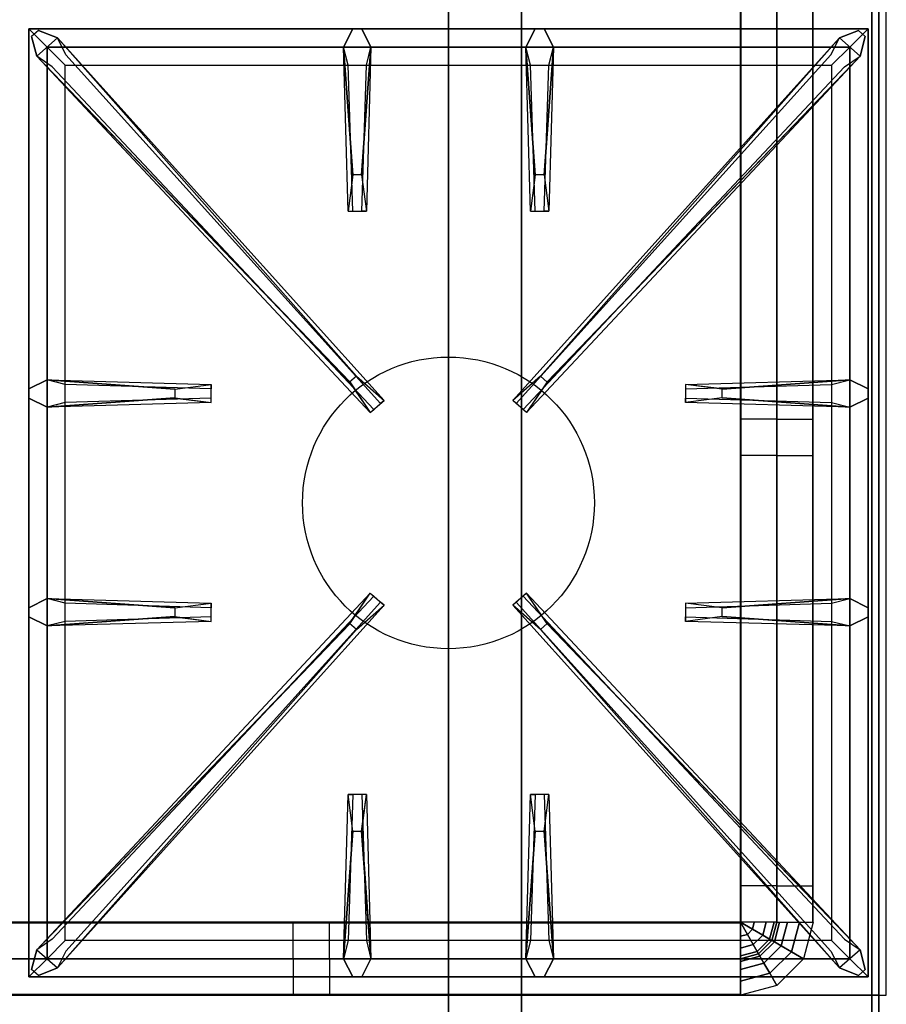
# Model space of a CAD drawing. Extents: x -98 to 98, y -21 to 21.
# Drawn here: x 86 to 98, y -13 to 0 of the extents above; entities that cross this region are included whole.
import ezdxf

# ---------------------------------------------------------------- set-up
doc = ezdxf.new("R2010")
doc.units = 0
for name, color, linetype in [('3D-CASTIRON', 251, 'CONTINUOUS'), ('3D-FLAT', 7, 'CONTINUOUS'), ('3D-GROUT', 8, 'CONTINUOUS'), ('3D-NON', 43, 'CONTINUOUS'), ('3D-TILE', 9, 'CONTINUOUS')]:
    doc.layers.add(name, color=color, linetype=linetype)

msp = doc.modelspace()

# ---------------------------------------------------------------- linework, layer by layer
at = {"layer": '3D-CASTIRON'}
msp.add_circle((91.5, -6.25, 35.2), 2, dxfattribs=at)
for points in [[(97.5, 0.5, 35), (85.5, 0.5, 35), (85.5, -13, 35), (97.5, -13, 35)], [(85.75, 0.25, 35.375), (85.75, -12.75, 35.375), (86, -12.5, 35.375), (86, 0, 35.375)], [(97.25, 0.25, 35.375), (85.75, 0.25, 35.375), (86, 0, 35.375), (97, 0, 35.375)], [(85.75, 0.25, 35), (85.75, -12.75, 35), (85.75, -12.75, 35.375), (85.75, 0.25, 35.375)], [(97.25, 0.25, 35), (85.75, 0.25, 35), (85.75, 0.25, 35.375), (97.25, 0.25, 35.375)], [(90.147, -4.592, 36), (85.859, -0.124, 36), (85.788, 0.146, 35.375), (85.859, -0.124, 35.375)], [(90.19, -1.75, 36), (90.062, 0, 36), (90.188, 0.25, 35.375), (90.062, 0, 35.375)], [(92.69, -1.75, 36), (92.562, 0, 36), (92.688, 0.25, 35.375), (92.562, 0, 35.375)], [(92.853, -4.592, 36), (97.141, -0.124, 36), (97.212, 0.146, 35.375), (97.141, -0.124, 35.375)], [(97.25, -12.75, 35.375), (97.25, 0.25, 35.375), (97, 0, 35.375), (97, -12.5, 35.375)], [(97.25, -12.75, 35), (97.25, 0.25, 35), (97.25, 0.25, 35.375), (97.25, -12.75, 35.375)], [(86, 0, 35.375), (86, -12.5, 35.375), (86.25, -12.25, 35), (86.25, -0.25, 35)], [(97, 0, 35.375), (86, 0, 35.375), (86.25, -0.25, 35), (96.75, -0.25, 35)], [(86.141, 0.124, 35.375), (90.617, -4.846, 35.375), (90.57, -4.887, 35.25), (86.259, -0.105, 35)], [(90.438, 0, 35.375), (90.375, -2.25, 35.375), (90.312, -2.25, 35.25), (90.375, -0.25, 35)], [(96.859, 0.124, 35.375), (92.383, -4.846, 35.375), (92.43, -4.887, 35.25), (96.741, -0.105, 35)], [(92.938, 0, 35.375), (92.875, -2.25, 35.375), (92.812, -2.25, 35.25), (92.875, -0.25, 35)], [(97, -12.5, 35.375), (97, 0, 35.375), (96.75, -0.25, 35), (96.75, -12.25, 35)], [(86, -4.562, 35.375), (88.25, -4.625, 35.375), (88.25, -4.688, 35.25), (86.25, -4.625, 35)], [(95.25, -4.69, 36), (97, -4.562, 36), (97.25, -4.688, 35.375), (97, -4.562, 35.375)], [(87.75, -4.81, 36), (86, -4.938, 36), (85.75, -4.812, 35.375), (86, -4.938, 35.375)], [(97, -4.938, 35.375), (94.75, -4.875, 35.375), (94.75, -4.812, 35.25), (96.75, -4.875, 35)], [(86, -7.562, 35.375), (88.25, -7.625, 35.375), (88.25, -7.688, 35.25), (86.25, -7.625, 35)], [(86.141, -12.624, 35.375), (90.617, -7.654, 35.375), (90.57, -7.613, 35.25), (86.259, -12.395, 35)], [(96.859, -12.624, 35.375), (92.383, -7.654, 35.375), (92.43, -7.613, 35.25), (96.741, -12.395, 35)], [(95.25, -7.69, 36), (97, -7.562, 36), (97.25, -7.688, 35.375), (97, -7.562, 35.375)], [(87.75, -7.81, 36), (86, -7.938, 36), (85.75, -7.812, 35.375), (86, -7.938, 35.375)], [(97, -7.938, 35.375), (94.75, -7.875, 35.375), (94.75, -7.812, 35.25), (96.75, -7.875, 35)], [(90.147, -7.908, 36), (85.859, -12.376, 36), (85.788, -12.646, 35.375), (85.859, -12.376, 35.375)], [(92.853, -7.908, 36), (97.141, -12.376, 36), (97.212, -12.646, 35.375), (97.141, -12.376, 35.375)], [(90.062, -12.5, 35.375), (90.125, -10.25, 35.375), (90.188, -10.25, 35.25), (90.125, -12.25, 35)], [(92.562, -12.5, 35.375), (92.625, -10.25, 35.375), (92.688, -10.25, 35.25), (92.625, -12.25, 35)], [(90.31, -10.75, 36), (90.438, -12.5, 36), (90.312, -12.75, 35.375), (90.438, -12.5, 35.375)], [(92.81, -10.75, 36), (92.938, -12.5, 36), (92.812, -12.75, 35.375), (92.938, -12.5, 35.375)], [(86, -12.5, 35.375), (97, -12.5, 35.375), (96.75, -12.25, 35), (86.25, -12.25, 35)], [(85.75, -12.75, 35.375), (97.25, -12.75, 35.375), (97, -12.5, 35.375), (86, -12.5, 35.375)], [(85.75, -12.75, 35), (97.25, -12.75, 35), (97.25, -12.75, 35.375), (85.75, -12.75, 35.375)]]:
    msp.add_3dface(points, dxfattribs=at)
for points, invisible_edges in [([(85.859, -0.124, 36), (86.141, 0.124, 36), (85.882, 0.229, 35.375), (85.788, 0.146, 35.375)], 10), ([(90.238, -4.513, 36), (86.141, 0.124, 36), (85.882, 0.229, 35.375), (86.141, 0.124, 35.375)], 8), ([(90.062, 0, 36), (90.438, 0, 36), (90.312, 0.25, 35.375), (90.188, 0.25, 35.375)], 10), ([(90.31, -1.75, 36), (90.438, 0, 36), (90.312, 0.25, 35.375), (90.438, 0, 35.375)], 8), ([(92.562, 0, 36), (92.938, 0, 36), (92.812, 0.25, 35.375), (92.688, 0.25, 35.375)], 10), ([(92.762, -4.513, 36), (96.859, 0.124, 36), (97.118, 0.229, 35.375), (96.859, 0.124, 35.375)], 8), ([(92.81, -1.75, 36), (92.938, 0, 36), (92.812, 0.25, 35.375), (92.938, 0, 35.375)], 8), ([(97.141, -0.124, 36), (96.859, 0.124, 36), (97.118, 0.229, 35.375), (97.212, 0.146, 35.375)], 10), ([(90.238, -4.513, 36), (90.146, -4.594, 36), (85.859, -0.124, 36), (86.141, 0.124, 36)], 13), ([(86.141, 0.124, 35.375), (90.238, -4.513, 36), (90.617, -4.846, 35.375), (86.141, 0.124, 35.375)], 4), ([(90.062, 0, 35.375), (90.19, -1.75, 36), (90.125, -2.25, 35.375), (90.062, 0, 35.375)], 1), ([(90.062, 0, 35.375), (90.125, -2.25, 35.375), (90.188, -2.25, 35.25), (90.125, -0.25, 35)], 1), ([(90.31, -1.75, 36), (90.188, -1.75, 36), (90.062, 0, 36), (90.438, 0, 36)], 13), ([(90.438, 0, 35.375), (90.31, -1.75, 36), (90.375, -2.25, 35.375), (90.438, 0, 35.375)], 4), ([(96.859, 0.124, 35.375), (92.762, -4.513, 36), (92.383, -4.846, 35.375), (96.859, 0.124, 35.375)], 4), ([(92.562, 0, 35.375), (92.69, -1.75, 36), (92.625, -2.25, 35.375), (92.562, 0, 35.375)], 1), ([(92.562, 0, 35.375), (92.625, -2.25, 35.375), (92.688, -2.25, 35.25), (92.625, -0.25, 35)], 1), ([(92.81, -1.75, 36), (92.688, -1.75, 36), (92.562, 0, 36), (92.938, 0, 36)], 13), ([(92.762, -4.513, 36), (92.854, -4.594, 36), (97.141, -0.124, 36), (96.859, 0.124, 36)], 13), ([(92.938, 0, 35.375), (92.81, -1.75, 36), (92.875, -2.25, 35.375), (92.938, 0, 35.375)], 4), ([(85.859, -0.124, 35.375), (90.147, -4.592, 36), (90.429, -5.011, 35.375), (85.859, -0.124, 35.375)], 1), ([(85.859, -0.124, 35.375), (90.429, -5.011, 35.375), (90.476, -4.97, 35.25), (86.071, -0.27, 35)], 1), ([(97.141, -0.124, 35.375), (92.571, -5.011, 35.375), (92.524, -4.97, 35.25), (96.929, -0.27, 35)], 1), ([(97.141, -0.124, 35.375), (92.853, -4.592, 36), (92.571, -5.011, 35.375), (97.141, -0.124, 35.375)], 1), ([(90.125, -2.25, 35.375), (90.375, -2.25, 35.375), (90.31, -1.75, 36), (90.188, -1.75, 36)], 2), ([(92.625, -2.25, 35.375), (92.875, -2.25, 35.375), (92.81, -1.75, 36), (92.688, -1.75, 36)], 2), ([(90.188, -2.25, 35.25), (90.312, -2.25, 35.25), (90.375, -2.25, 35.375), (90.125, -2.25, 35.375)], 14), ([(92.688, -2.25, 35.25), (92.812, -2.25, 35.25), (92.875, -2.25, 35.375), (92.625, -2.25, 35.375)], 14), ([(87.75, -4.69, 36), (86, -4.562, 36), (85.75, -4.688, 35.375), (86, -4.562, 35.375)], 8), ([(86, -4.938, 36), (86, -4.562, 36), (85.75, -4.688, 35.375), (85.75, -4.812, 35.375)], 10), ([(86, -4.562, 35.375), (87.75, -4.69, 36), (88.25, -4.625, 35.375), (86, -4.562, 35.375)], 4), ([(87.75, -4.69, 36), (87.75, -4.812, 36), (86, -4.938, 36), (86, -4.562, 36)], 13), ([(90.429, -5.011, 35.375), (90.617, -4.846, 35.375), (90.238, -4.513, 36), (90.146, -4.594, 36)], 2), ([(92.571, -5.011, 35.375), (92.383, -4.846, 35.375), (92.762, -4.513, 36), (92.854, -4.594, 36)], 2), ([(97, -4.562, 35.375), (95.25, -4.69, 36), (94.75, -4.625, 35.375), (97, -4.562, 35.375)], 1), ([(97, -4.562, 35.375), (94.75, -4.625, 35.375), (94.75, -4.688, 35.25), (96.75, -4.625, 35)], 1), ([(95.25, -4.81, 36), (95.25, -4.688, 36), (97, -4.562, 36), (97, -4.938, 36)], 13), ([(97, -4.562, 36), (97, -4.938, 36), (97.25, -4.812, 35.375), (97.25, -4.688, 35.375)], 10), ([(88.25, -4.875, 35.375), (88.25, -4.625, 35.375), (87.75, -4.69, 36), (87.75, -4.812, 36)], 2), ([(88.25, -4.812, 35.25), (88.25, -4.688, 35.25), (88.25, -4.625, 35.375), (88.25, -4.875, 35.375)], 14), ([(94.75, -4.625, 35.375), (94.75, -4.875, 35.375), (95.25, -4.81, 36), (95.25, -4.688, 36)], 2), ([(94.75, -4.688, 35.25), (94.75, -4.812, 35.25), (94.75, -4.875, 35.375), (94.75, -4.625, 35.375)], 14), ([(86, -4.938, 35.375), (87.75, -4.81, 36), (88.25, -4.875, 35.375), (86, -4.938, 35.375)], 1), ([(86, -4.938, 35.375), (88.25, -4.875, 35.375), (88.25, -4.812, 35.25), (86.25, -4.875, 35)], 1), ([(90.476, -4.97, 35.25), (90.57, -4.887, 35.25), (90.617, -4.846, 35.375), (90.429, -5.011, 35.375)], 14), ([(92.524, -4.97, 35.25), (92.43, -4.887, 35.25), (92.383, -4.846, 35.375), (92.571, -5.011, 35.375)], 14), ([(97, -4.938, 35.375), (95.25, -4.81, 36), (94.75, -4.875, 35.375), (97, -4.938, 35.375)], 4), ([(95.25, -4.81, 36), (97, -4.938, 36), (97.25, -4.812, 35.375), (97, -4.938, 35.375)], 8), ([(85.859, -12.376, 35.375), (90.147, -7.908, 36), (90.429, -7.489, 35.375), (85.859, -12.376, 35.375)], 1), ([(85.859, -12.376, 35.375), (90.429, -7.489, 35.375), (90.476, -7.53, 35.25), (86.071, -12.23, 35)], 1), ([(90.429, -7.489, 35.375), (90.617, -7.654, 35.375), (90.238, -7.987, 36), (90.146, -7.906, 36)], 2), ([(90.476, -7.53, 35.25), (90.57, -7.613, 35.25), (90.617, -7.654, 35.375), (90.429, -7.489, 35.375)], 14), ([(92.571, -7.489, 35.375), (92.383, -7.654, 35.375), (92.762, -7.987, 36), (92.854, -7.906, 36)], 2), ([(92.524, -7.53, 35.25), (92.43, -7.613, 35.25), (92.383, -7.654, 35.375), (92.571, -7.489, 35.375)], 14), ([(97.141, -12.376, 35.375), (92.571, -7.489, 35.375), (92.524, -7.53, 35.25), (96.929, -12.23, 35)], 1), ([(97.141, -12.376, 35.375), (92.853, -7.908, 36), (92.571, -7.489, 35.375), (97.141, -12.376, 35.375)], 1), ([(87.75, -7.69, 36), (86, -7.562, 36), (85.75, -7.688, 35.375), (86, -7.562, 35.375)], 8), ([(86, -7.938, 36), (86, -7.562, 36), (85.75, -7.688, 35.375), (85.75, -7.812, 35.375)], 10), ([(86, -7.562, 35.375), (87.75, -7.69, 36), (88.25, -7.625, 35.375), (86, -7.562, 35.375)], 4), ([(87.75, -7.69, 36), (87.75, -7.812, 36), (86, -7.938, 36), (86, -7.562, 36)], 13), ([(86.141, -12.624, 35.375), (90.238, -7.987, 36), (90.617, -7.654, 35.375), (86.141, -12.624, 35.375)], 4), ([(88.25, -7.875, 35.375), (88.25, -7.625, 35.375), (87.75, -7.69, 36), (87.75, -7.812, 36)], 2), ([(88.25, -7.812, 35.25), (88.25, -7.688, 35.25), (88.25, -7.625, 35.375), (88.25, -7.875, 35.375)], 14), ([(96.859, -12.624, 35.375), (92.762, -7.987, 36), (92.383, -7.654, 35.375), (96.859, -12.624, 35.375)], 4), ([(97, -7.562, 35.375), (95.25, -7.69, 36), (94.75, -7.625, 35.375), (97, -7.562, 35.375)], 1), ([(97, -7.562, 35.375), (94.75, -7.625, 35.375), (94.75, -7.688, 35.25), (96.75, -7.625, 35)], 1), ([(94.75, -7.625, 35.375), (94.75, -7.875, 35.375), (95.25, -7.81, 36), (95.25, -7.688, 36)], 2), ([(94.75, -7.688, 35.25), (94.75, -7.812, 35.25), (94.75, -7.875, 35.375), (94.75, -7.625, 35.375)], 14), ([(95.25, -7.81, 36), (95.25, -7.688, 36), (97, -7.562, 36), (97, -7.938, 36)], 13), ([(97, -7.562, 36), (97, -7.938, 36), (97.25, -7.812, 35.375), (97.25, -7.688, 35.375)], 10), ([(86, -7.938, 35.375), (87.75, -7.81, 36), (88.25, -7.875, 35.375), (86, -7.938, 35.375)], 1), ([(86, -7.938, 35.375), (88.25, -7.875, 35.375), (88.25, -7.812, 35.25), (86.25, -7.875, 35)], 1), ([(97, -7.938, 35.375), (95.25, -7.81, 36), (94.75, -7.875, 35.375), (97, -7.938, 35.375)], 4), ([(95.25, -7.81, 36), (97, -7.938, 36), (97.25, -7.812, 35.375), (97, -7.938, 35.375)], 8), ([(90.238, -7.987, 36), (90.146, -7.906, 36), (85.859, -12.376, 36), (86.141, -12.624, 36)], 13), ([(92.762, -7.987, 36), (92.854, -7.906, 36), (97.141, -12.376, 36), (96.859, -12.624, 36)], 13), ([(90.238, -7.987, 36), (86.141, -12.624, 36), (85.882, -12.729, 35.375), (86.141, -12.624, 35.375)], 8), ([(92.762, -7.987, 36), (96.859, -12.624, 36), (97.118, -12.729, 35.375), (96.859, -12.624, 35.375)], 8), ([(90.062, -12.5, 35.375), (90.19, -10.75, 36), (90.125, -10.25, 35.375), (90.062, -12.5, 35.375)], 4), ([(90.375, -10.25, 35.375), (90.125, -10.25, 35.375), (90.19, -10.75, 36), (90.312, -10.75, 36)], 2), ([(90.312, -10.25, 35.25), (90.188, -10.25, 35.25), (90.125, -10.25, 35.375), (90.375, -10.25, 35.375)], 14), ([(90.438, -12.5, 35.375), (90.31, -10.75, 36), (90.375, -10.25, 35.375), (90.438, -12.5, 35.375)], 1), ([(90.438, -12.5, 35.375), (90.375, -10.25, 35.375), (90.312, -10.25, 35.25), (90.375, -12.25, 35)], 1), ([(92.562, -12.5, 35.375), (92.69, -10.75, 36), (92.625, -10.25, 35.375), (92.562, -12.5, 35.375)], 4), ([(92.875, -10.25, 35.375), (92.625, -10.25, 35.375), (92.69, -10.75, 36), (92.812, -10.75, 36)], 2), ([(92.812, -10.25, 35.25), (92.688, -10.25, 35.25), (92.625, -10.25, 35.375), (92.875, -10.25, 35.375)], 14), ([(92.938, -12.5, 35.375), (92.81, -10.75, 36), (92.875, -10.25, 35.375), (92.938, -12.5, 35.375)], 1), ([(92.938, -12.5, 35.375), (92.875, -10.25, 35.375), (92.812, -10.25, 35.25), (92.875, -12.25, 35)], 1), ([(90.19, -10.75, 36), (90.062, -12.5, 36), (90.188, -12.75, 35.375), (90.062, -12.5, 35.375)], 8), ([(90.19, -10.75, 36), (90.312, -10.75, 36), (90.438, -12.5, 36), (90.062, -12.5, 36)], 13), ([(92.69, -10.75, 36), (92.562, -12.5, 36), (92.688, -12.75, 35.375), (92.562, -12.5, 35.375)], 8), ([(92.69, -10.75, 36), (92.812, -10.75, 36), (92.938, -12.5, 36), (92.562, -12.5, 36)], 13), ([(85.859, -12.376, 36), (86.141, -12.624, 36), (85.882, -12.729, 35.375), (85.788, -12.646, 35.375)], 10), ([(97.141, -12.376, 36), (96.859, -12.624, 36), (97.118, -12.729, 35.375), (97.212, -12.646, 35.375)], 10), ([(90.438, -12.5, 36), (90.062, -12.5, 36), (90.188, -12.75, 35.375), (90.312, -12.75, 35.375)], 10), ([(92.938, -12.5, 36), (92.562, -12.5, 36), (92.688, -12.75, 35.375), (92.812, -12.75, 35.375)], 10)]:
    msp.add_3dface(points, dxfattribs=dict(at, invisible_edges=invisible_edges))
at = {"layer": '3D-FLAT'}
for points in [[(61.6, -15.25, 26.8), (97.4, -15.25, 26.8), (97.4, 13.9, 26.8), (61.6, 13.9, 26.8)], [(61.6, -15.25, 6), (97.4, -15.25, 6), (97.4, 13.9, 6), (61.6, 13.9, 6)], [(97.3, 13.8, 3), (97.3, -14.8, 3), (61.7, -14.8, 3), (61.7, 13.8, 3)], [(97.3, 13.8, 6), (97.3, -14.8, 6), (61.7, -14.8, 6), (61.7, 13.8, 6)], [(91.5, 10, 25), (91.5, -15, 25), (64.5, -15, 25), (64.5, 10, 25)], [(64.5, 10, 11), (64.5, -15, 11), (91.5, -15, 11), (91.5, 10, 11)]]:
    msp.add_3dface(points, dxfattribs=at)
for points, invisible_edges in [([(97.4, -13, 36), (61.6, -13, 36), (61.6, -20.25, 36), (97.4, -20.25, 36)], 1), ([(97.4, -21, 34.5), (61.6, -21, 34.5), (61.6, -13, 34.5), (97.4, -13, 34.5)], 5)]:
    msp.add_3dface(points, dxfattribs=dict(at, invisible_edges=invisible_edges))
at = {"layer": '3D-GROUT', "extrusion": (0, -1, 0)}
for centre, start, end in [((95.51, 2.51, 5.1), 0, 90), ((96.49, 0.49, 5.1), 180, 270), ((95.51, 2.51, 11.5), 0, 90), ((96.49, 0.49, 11.5), 180, 270)]:
    msp.add_arc(centre, 0.49, start, end, dxfattribs=at)
at = {"layer": '3D-GROUT', "extrusion": (-1, 0, 0)}
for centre, start, end in [((12.01, 2.51, -89.871), 0, 90), ((12.99, 0.49, -89.871), 180, 270)]:
    msp.add_arc(centre, 0.49, start, end, dxfattribs=at)
at = {"layer": '3D-GROUT'}
for points in [[(-94.5, -12, 3), (95.5, -12, 3), (95.5, 20, 3), (-94.5, 20, 3)], [(-94.5, -12), (95.5, -12), (95.5, 20), (-94.5, 20)], [(95.5, -12), (95.5, 20), (95.5, 20, 3), (95.5, -12, 3)], [(95.5, -5.1, 3), (95.5, -5.6, 3), (95.51, -5.6, 3), (95.51, -5.1, 3)], [(96, -5.1, 2.51), (96, -5.6, 2.51), (96, -5.6, 0.49), (96, -5.1, 0.49)], [(96.49, -5.1), (96.49, -5.6), (96.5, -5.6), (96.5, -5.1)], [(95.5, -11.5, 3), (95.5, -12, 3), (95.51, -12, 3), (95.51, -11.5, 3)], [(96, -11.5, 2.51), (96, -12, 2.51), (96, -12, 0.49), (96, -11.5, 0.49)], [(96.49, -11.5), (96.49, -12), (96.5, -12), (96.5, -11.5)], [(-94.5, -12), (95.5, -12), (95.5, -12, 3), (-94.5, -12, 3)], [(89.871, -12, 3), (89.371, -12, 3), (89.371, -12.01, 3), (89.871, -12.01, 3)], [(89.871, -12.5, 2.51), (89.371, -12.5, 2.51), (89.371, -12.5, 0.49), (89.871, -12.5, 0.49)], [(89.871, -12.99), (89.371, -12.99), (89.371, -13), (89.871, -13)]]:
    msp.add_3dface(points, dxfattribs=at)
at = {"layer": '3D-NON'}
for points in [[(97.4, 15.9, 27), (97.4, 15.9, 35), (97.4, -13, 35), (97.4, -13, 27)], [(97.3, 13.8, 6), (97.3, -14.8, 6), (97.3, -14.8, 3), (97.3, 13.8, 3)], [(97.4, -15.25, 6), (97.4, 13.9, 6), (97.4, 13.9, 26.8), (97.4, -15.25, 26.8)], [(92.5, 10, 12), (92.5, -15, 12), (92.5, -15, 24), (92.5, 10, 24)], [(97.4, -13, 27), (97.4, -13, 35), (61.6, -13, 35), (61.6, -13, 27)], [(97.4, -13, 34.5), (61.6, -13, 34.5), (61.6, -13, 36), (97.4, -13, 36)]]:
    msp.add_3dface(points, dxfattribs=at)
at = {"layer": '3D-NON', "invisible_edges": 14}
msp.add_3dface([(97.4, -13, 34.5), (97.4, -20.25, 34.5), (97.4, -20.25, 36), (97.4, -13, 36)], dxfattribs=at)
at = {"layer": '3D-TILE', "extrusion": (0, -1, 0)}
for centre, start, end in [((95.51, 2.51, 5.6), 0, 90), ((96.49, 0.49, 5.6), 180, 270)]:
    msp.add_arc(centre, 0.49, start, end, dxfattribs=at)
at = {"layer": '3D-TILE', "extrusion": (-1, 0, 0)}
for centre, start, end in [((12.01, 2.51, -89.371), 0, 90), ((12.01, 2.51, -95.5), 0, 90), ((12.99, 0.49, -89.371), 180, 270), ((12.99, 0.49, -95.5), 180, 270)]:
    msp.add_arc(centre, 0.49, start, end, dxfattribs=at)
at = {"layer": '3D-TILE'}
for points in [[(95.5, 0.8, 3), (95.5, -5.1, 3), (95.51, -5.1, 3), (95.51, 0.8, 3)], [(96, 0.8, 2.51), (96, -5.1, 2.51), (96, -5.1, 0.49), (96, 0.8, 0.49)], [(96.49, 0.8), (96.49, -5.1), (96.5, -5.1), (96.5, 0.8)], [(95.5, -5.6, 3), (95.5, -11.5, 3), (95.51, -11.5, 3), (95.51, -5.6, 3)], [(96, -5.6, 2.51), (96, -11.5, 2.51), (96, -11.5, 0.49), (96, -5.6, 0.49)], [(96.49, -5.6), (96.49, -11.5), (96.5, -11.5), (96.5, -5.6)], [(89.371, -12, 3), (83.742, -12, 3), (83.742, -12.01, 3), (89.371, -12.01, 3)], [(95.5, -12, 3), (89.871, -12, 3), (89.871, -12.01, 3), (95.5, -12.01, 3)], [(95.5, -12, 3), (95.666, -12.096, 2.962), (95.691, -12, 2.962), (95.5, -12, 3)], [(95.5, -12, 3), (95.596, -12.166, 2.962), (95.666, -12.096, 2.962), (95.5, -12, 3)], [(95.5, -12, 3), (95.5, -12.191, 2.962), (95.596, -12.166, 2.962), (95.5, -12, 3)], [(95.666, -12.096, 2.962), (95.806, -12.177, 2.854), (95.854, -12, 2.854), (95.691, -12, 2.962)], [(95.806, -12.177, 2.854), (95.9, -12.231, 2.691), (95.962, -12, 2.691), (95.854, -12, 2.854)], [(95.9, -12.231, 2.691), (95.933, -12.25, 2.5), (96, -12, 2.5), (95.962, -12, 2.691)], [(95.966, -12.269, 0.309), (95.933, -12.25, 0.5), (96, -12, 0.5), (96.038, -12, 0.309)], [(95.933, -12.25, 0.5), (95.933, -12.25, 2.5), (96, -12, 2.5), (96, -12, 0.5)], [(96.06, -12.323, 0.146), (95.966, -12.269, 0.309), (96.038, -12, 0.309), (96.146, -12, 0.146)], [(96.2, -12.404, 0.038), (96.06, -12.323, 0.146), (96.146, -12, 0.146), (96.309, -12, 0.038)], [(96.366, -12.5), (96.2, -12.404, 0.038), (96.309, -12, 0.038), (96.5, -12)], [(95.596, -12.166, 2.962), (95.677, -12.306, 2.854), (95.806, -12.177, 2.854), (95.666, -12.096, 2.962)], [(95.5, -12.191, 2.962), (95.5, -12.354, 2.854), (95.677, -12.306, 2.854), (95.596, -12.166, 2.962)], [(95.677, -12.306, 2.854), (95.731, -12.4, 2.691), (95.9, -12.231, 2.691), (95.806, -12.177, 2.854)], [(95.731, -12.4, 2.691), (95.75, -12.433, 2.5), (95.933, -12.25, 2.5), (95.9, -12.231, 2.691)], [(95.769, -12.466, 0.309), (95.75, -12.433, 0.5), (95.933, -12.25, 0.5), (95.966, -12.269, 0.309)], [(95.75, -12.433, 0.5), (95.933, -12.25, 0.5), (95.933, -12.25, 2.5), (95.75, -12.433, 2.5)], [(95.823, -12.56, 0.146), (95.769, -12.466, 0.309), (95.966, -12.269, 0.309), (96.06, -12.323, 0.146)], [(95.5, -12.354, 2.854), (95.5, -12.462, 2.691), (95.731, -12.4, 2.691), (95.677, -12.306, 2.854)], [(95.5, -12.462, 2.691), (95.5, -12.5, 2.5), (95.75, -12.433, 2.5), (95.731, -12.4, 2.691)], [(95.904, -12.7, 0.038), (95.823, -12.56, 0.146), (96.06, -12.323, 0.146), (96.2, -12.404, 0.038)], [(96, -12.866), (95.904, -12.7, 0.038), (96.2, -12.404, 0.038), (96.366, -12.5)], [(89.371, -12.5, 2.51), (83.742, -12.5, 2.51), (83.742, -12.5, 0.49), (89.371, -12.5, 0.49)], [(95.5, -12.5, 2.51), (89.871, -12.5, 2.51), (89.871, -12.5, 0.49), (95.5, -12.5, 0.49)], [(95.5, -12.538, 0.309), (95.5, -12.5, 0.5), (95.75, -12.433, 0.5), (95.769, -12.466, 0.309)], [(95.5, -12.5, 0.5), (95.5, -12.5, 2.5), (95.75, -12.433, 2.5), (95.75, -12.433, 0.5)], [(95.5, -12.646, 0.146), (95.5, -12.538, 0.309), (95.769, -12.466, 0.309), (95.823, -12.56, 0.146)], [(95.5, -12.5, 0.5), (95.5, -12.5, 2.5), (95.5, -12.5, 2.5), (95.5, -12.5, 0.5)], [(95.5, -12.809, 0.038), (95.5, -12.646, 0.146), (95.823, -12.56, 0.146), (95.904, -12.7, 0.038)], [(95.5, -13), (95.5, -12.809, 0.038), (95.904, -12.7, 0.038), (96, -12.866)], [(89.371, -12.99), (83.742, -12.99), (83.742, -13), (89.371, -13)], [(95.5, -12.99), (89.871, -12.99), (89.871, -13), (95.5, -13)]]:
    msp.add_3dface(points, dxfattribs=at)

doc.saveas('drawing.dxf')
